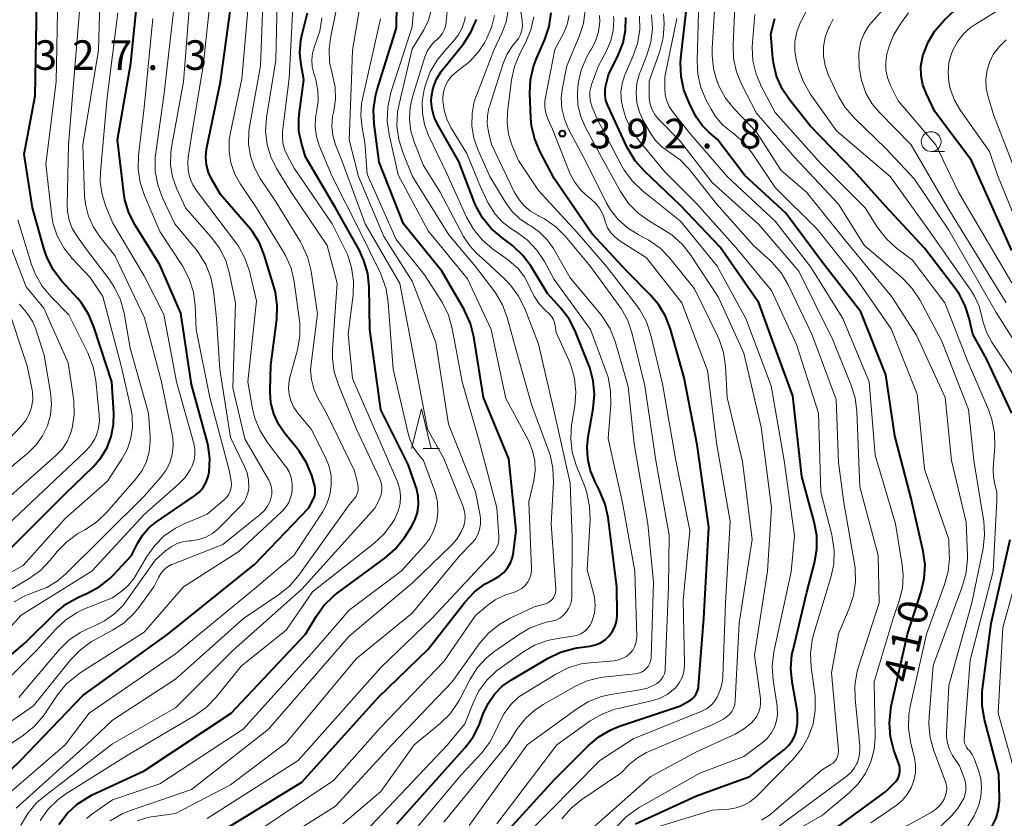
# Model space of a CAD drawing. Units: metres. Extents: x -74001 to -72000, y 21000 to 22500.
# Drawn here: x -73875 to -73750, y 21106 to 21207 of the extents above; entities that cross this region are included whole.
import ezdxf

# ---------------------------------------------------------------- set-up
doc = ezdxf.new("R2010")
doc.units = ezdxf.units.M
for name, color, linetype, lineweight in [('633100_広葉樹林', 7, 'Continuous', 13), ('633200_針葉樹林', 7, 'Continuous', 13), ('710100_等高線(計曲線)', 7, 'Continuous', 40), ('710200_等高線(主曲線)', 7, 'Continuous', 13), ('731200_図化機測定による標高点', 7, 'Continuous', 40)]:
    doc.layers.add(name, color=color, linetype=linetype, lineweight=lineweight)
doc.styles.add('Style-WORKING', font='MS Gothic.ttf')

msp = doc.modelspace()

# ---------------------------------------------------------------- linework, layer by layer
at = {"layer": '633100_広葉樹林', "linetype": 'Continuous', "lineweight": 13}
msp.add_line((-73759.24, 21190.16), (-73757.57, 21190.16), dxfattribs=at)
msp.add_circle((-73759.24, 21191.41), 1.25, dxfattribs=at)
at = {"layer": '633200_針葉樹林', "linetype": 'Continuous', "lineweight": 13}
msp.add_line((-73823.63, 21152.54), (-73821.55, 21152.54), dxfattribs=at)
at = {"layer": '633200_針葉樹林', "linetype": 'Continuous', "lineweight": 13, "flags": 128}
msp.add_lwpolyline([(-73825.09, 21152.54), (-73823.84, 21157.54), (-73822.59, 21152.54)], dxfattribs=at)
at = {"layer": '710100_等高線(計曲線)', "linetype": 'Continuous', "lineweight": 40, "flags": 128}
for points, elevation in [([(-73850.88, 21103), (-73839, 21110.29), (-73829.34, 21121), (-73823, 21127.12), (-73818.31, 21133.1), (-73817.13, 21134.36), (-73815.76, 21135.39), (-73814.63, 21136), (-73813.98, 21136.37), (-73813.41, 21136.84), (-73812.93, 21137.4), (-73812.55, 21138.04), (-73812.29, 21138.73), (-73812.16, 21139.4), (-73811.85, 21142.15), (-73812.77, 21151.23), (-73815.96, 21159), (-73817.19, 21166.67), (-73817.61, 21168.36), (-73818.32, 21169.95), (-73818.43, 21170.13), (-73821.27, 21175), (-73826.12, 21181), (-73829.18, 21188.82), (-73829.83, 21193.68), (-73829.9, 21195.42), (-73829.68, 21197.15), (-73829.46, 21198), (-73827, 21205.83), (-73826.86, 21214.87)], 370), ([(-73882.22, 21121), (-73874.06, 21127.94), (-73870.26, 21131.69), (-73868.92, 21132.8), (-73867.4, 21133.66), (-73867.21, 21133.74), (-73866.23, 21134.17), (-73864.7, 21135), (-73863.34, 21136.08), (-73862.88, 21136.54), (-73860.59, 21139), (-73859.8, 21140.58), (-73859.17, 21141.6), (-73858.37, 21142.5), (-73857.54, 21143.16), (-73852.62, 21146.53), (-73852.02, 21147.02), (-73851.52, 21147.61), (-73851.13, 21148.27), (-73850.86, 21148.99), (-73850.74, 21149.58), (-73850.66, 21151.25), (-73850.87, 21152.89), (-73851, 21153.42), (-73853, 21160.63), (-73854.32, 21169.68), (-73857, 21175.8), (-73860.12, 21180.81), (-73860.91, 21182.37), (-73861.42, 21184.03), (-73861.56, 21184.92), (-73862.36, 21191.64), (-73860.66, 21201.34), (-73859.5, 21213)], 340), ([(-73877.52, 21138.29), (-73869, 21146.8), (-73865.46, 21150.22), (-73864.47, 21151.36), (-73863.69, 21152.66), (-73863.15, 21154.07), (-73862.86, 21155.56), (-73862.83, 21157), (-73863.08, 21161), (-73865.35, 21167.96), (-73866.03, 21169.56), (-73866.98, 21171.02), (-73867.45, 21171.57), (-73869.42, 21173.75), (-73870.48, 21175.14), (-73871.27, 21176.69), (-73871.64, 21177.75), (-73873.12, 21183), (-73874.19, 21189.81), (-73872.8, 21197.2), (-73872.57, 21209)], 330), ([(-73776.05, 21101), (-73765, 21109.08), (-73763.91, 21110.13), (-73763.64, 21110.44), (-73763.43, 21110.79), (-73763.28, 21111.17), (-73763.2, 21111.57), (-73763.2, 21111.98), (-73763.26, 21112.39), (-73763.33, 21112.61), (-73763.95, 21114.34), (-73764.39, 21116.03), (-73764.53, 21117.76), (-73764.37, 21119.5), (-73764.29, 21119.91), (-73762.25, 21129), (-73760.51, 21134.36), (-73760.12, 21136.06), (-73760.02, 21137.8), (-73760.24, 21139.53), (-73760.28, 21139.71), (-73761.78, 21146.22), (-73763.85, 21154.15), (-73765, 21161.88), (-73768.14, 21169.86), (-73773, 21176.08), (-73777.64, 21182.36), (-73782.87, 21187.13), (-73786.31, 21191.69), (-73787.4, 21192.6), (-73788.25, 21193.44), (-73788.94, 21194.41), (-73789.13, 21194.77), (-73789.93, 21196.34), (-73790.58, 21197.96), (-73790.94, 21199.67), (-73791, 21201.41), (-73790.95, 21201.96), (-73790.18, 21209)], 410), ([(-73757.54, 21206.84), (-73755, 21209.2)], 430), ([(-73869.8, 21104.92), (-73868.75, 21106.3), (-73867.47, 21107.49), (-73866, 21108.43), (-73865.55, 21108.65), (-73859, 21111.7), (-73847.97, 21119), (-73838.53, 21129), (-73837.2, 21131.24), (-73836.19, 21132.66), (-73834.94, 21133.88), (-73834.51, 21134.21), (-73828.47, 21138.64), (-73827.16, 21139.79), (-73826, 21141.26), (-73825.16, 21142.56), (-73824.68, 21143.47), (-73824.36, 21144.45), (-73824.22, 21145.47), (-73824.25, 21146.5), (-73824.47, 21147.51), (-73824.55, 21147.74), (-73825.51, 21150.49), (-73829, 21157.44), (-73830.38, 21167.62), (-73830.46, 21172.96), (-73830.64, 21174.7), (-73831.12, 21176.37), (-73831.74, 21177.71), (-73834.72, 21183), (-73838.54, 21189.46), (-73839.06, 21191.23), (-73839.36, 21192.72), (-73839.39, 21194.23), (-73839.33, 21194.83), (-73838.75, 21199.25), (-73839.09, 21201.13), (-73839.24, 21202.67), (-73839.12, 21204.22), (-73838.99, 21204.85), (-73838.29, 21207.71)], 360), ([(-73845.29, 21180.06), (-73845.74, 21180.61), (-73849.29, 21184.71), (-73850.4, 21186.6), (-73850.82, 21187.51), (-73851.08, 21188.47), (-73851.17, 21189.46), (-73851.08, 21190.45), (-73851.05, 21190.65), (-73849.29, 21199), (-73848.09, 21207.91)], 350), ([(-73809.48, 21191.72), (-73809.88, 21193.42), (-73809.97, 21194.4), (-73810.1, 21197.5), (-73810.02, 21199.24), (-73809.64, 21200.94), (-73809.27, 21201.92), (-73808.21, 21204.35), (-73807.65, 21206), (-73807.39, 21207.72)], 390), ([(-73801.91, 21159.36), (-73802.06, 21161.1), (-73802.51, 21162.78), (-73802.62, 21163.08), (-73804.3, 21167.3), (-73805.08, 21168.86), (-73806.21, 21170.35), (-73807.85, 21172.15), (-73809.94, 21175.59), (-73810.98, 21177), (-73812.24, 21178.2), (-73812.65, 21178.51), (-73813.67, 21179.25), (-73814.99, 21180.39), (-73816.09, 21181.74), (-73816.94, 21183.26), (-73817.17, 21183.8), (-73819.11, 21188.89), (-73821.82, 21193.6), (-73822.24, 21194.52), (-73822.5, 21195.5), (-73822.59, 21196.51), (-73822.56, 21197.12), (-73822.34, 21198.24), (-73821.93, 21199.3), (-73821.34, 21200.27), (-73821.18, 21200.48), (-73818.53, 21203.81), (-73817.56, 21205.27), (-73816.87, 21206.87)], 380), ([(-73776.87, 21122.94), (-73777.03, 21124.68), (-73776.88, 21126.42), (-73776.75, 21127.03), (-73775, 21134.34), (-73774.02, 21138.06), (-73773.73, 21139.77), (-73773.74, 21141.52), (-73774.06, 21143.26), (-73775.64, 21149), (-73776.79, 21159.21), (-73779.64, 21167), (-73781.1, 21171), (-73785.98, 21178.02), (-73791, 21183.33), (-73795.59, 21187.68), (-73796.75, 21188.99), (-73797.66, 21190.47), (-73797.79, 21190.74), (-73800.22, 21195.98), (-73800.45, 21196.61), (-73800.56, 21197.28), (-73800.56, 21197.96), (-73800.47, 21198.53), (-73800.15, 21199.85), (-73798.88, 21202.43), (-73798.29, 21203.94), (-73797.97, 21205.53), (-73797.94, 21207.15)], 400), ([(-73774.59, 21193.41), (-73777.17, 21196.65), (-73778.14, 21198.1), (-73778.83, 21199.7), (-73779.24, 21201.4), (-73779.32, 21201.99), (-73779.58, 21205), (-73779.06, 21207)], 420), ([(-73749, 21177.63), (-73754.11, 21189), (-73758.77, 21195.23), (-73759.88, 21197.53), (-73760.3, 21198.61), (-73760.52, 21199.76), (-73760.53, 21200.92), (-73760.35, 21202.06), (-73760.29, 21202.28), (-73760.25, 21202.41), (-73759.64, 21204), (-73758.77, 21205.45), (-73757.54, 21206.84)], 430), ([(-73749, 21157.03), (-73752.17, 21163.83), (-73753.97, 21167), (-73754.41, 21169.03), (-73754.91, 21170.6), (-73755.66, 21172.06), (-73756.12, 21172.73), (-73760.08, 21177.92), (-73765, 21183.2), (-73769, 21187.67), (-73774.59, 21193.41)], 420), ([(-73817.56, 21099), (-73807, 21110.56), (-73802.68, 21114.91), (-73801.34, 21116.03), (-73799.84, 21116.91), (-73798.74, 21117.35), (-73791, 21119.93), (-73789.9, 21120.56), (-73789.56, 21120.8), (-73789.26, 21121.1), (-73789.02, 21121.44), (-73788.84, 21121.82), (-73788.74, 21122.23), (-73788.71, 21122.46), (-73788.05, 21131), (-73787.43, 21142.57), (-73788.89, 21153), (-73790.53, 21161.47), (-73792.29, 21167.66), (-73792.92, 21169.29), (-73793.81, 21170.79), (-73794.81, 21171.97), (-73797.82, 21175), (-73802.25, 21179.75), (-73807, 21186.74), (-73808.8, 21190.12), (-73809.48, 21191.72)], 390), ([(-73881.29, 21106.64), (-73874.64, 21113), (-73866.75, 21121.25), (-73855.97, 21129), (-73845, 21137.86), (-73838.11, 21145), (-73837.6, 21146), (-73837.41, 21146.45), (-73837.31, 21146.92), (-73837.3, 21147.4), (-73837.36, 21147.87), (-73837.42, 21148.07), (-73837.74, 21149.11), (-73838.4, 21150.73), (-73839.32, 21152.2), (-73839.58, 21152.52), (-73841.16, 21154.44), (-73841.97, 21155.62), (-73842.56, 21156.91), (-73842.92, 21158.3), (-73843.03, 21159.72), (-73843.03, 21159.97), (-73842.91, 21163.09), (-73842.18, 21168.88), (-73842.11, 21170.62), (-73842.34, 21172.35), (-73842.53, 21173.04), (-73843.72, 21176.96), (-73844.37, 21178.58), (-73845.29, 21180.06)], 350), ([(-73826.95, 21105), (-73818.31, 21114.67), (-73817.26, 21116.06), (-73816.48, 21117.62), (-73816.34, 21117.98), (-73816, 21118.94), (-73815.4, 21120.24), (-73814.59, 21121.41), (-73813.59, 21122.43), (-73812.43, 21123.25), (-73807.78, 21125.99), (-73806.21, 21126.74), (-73804.53, 21127.21), (-73804.09, 21127.28), (-73802.47, 21127.5), (-73801.8, 21127.66), (-73801.16, 21127.93), (-73800.57, 21128.31), (-73800.07, 21128.78), (-73799.65, 21129.33), (-73799.33, 21129.95), (-73799.13, 21130.61), (-73799.04, 21131.3), (-73799.04, 21131.49), (-73799.08, 21135), (-73800.18, 21143.78), (-73800.54, 21145.48), (-73801.26, 21147.22), (-73801.83, 21148.3), (-73802.43, 21149.72), (-73802.77, 21151.23), (-73802.85, 21152.77), (-73802.72, 21154.01), (-73802.07, 21157.62), (-73801.91, 21159.36)], 380), ([(-73751.5, 21104.7), (-73751.01, 21105.72), (-73750.71, 21106.81), (-73750.59, 21107.94), (-73750.6, 21108.17), (-73750.67, 21111.33), (-73752.49, 21118.2), (-73752.79, 21119.92), (-73752.79, 21121.66), (-73752.74, 21122.08), (-73751.64, 21130.36), (-73749.23, 21141)], 420), ([(-73796.71, 21104.99), (-73789, 21108.52), (-73782.23, 21111), (-73777.84, 21114.41), (-73777.3, 21114.91), (-73776.86, 21115.5), (-73776.52, 21116.15), (-73776.35, 21116.65), (-73776.16, 21117.73), (-73776.16, 21118.84), (-73776.24, 21119.4), (-73776.87, 21122.94)], 400)]:
    msp.add_lwpolyline(points, dxfattribs=dict(at, elevation=elevation))
at = {"layer": '710200_等高線(主曲線)', "linetype": 'Continuous', "lineweight": 13, "flags": 128}
for points, elevation in [([(-73797.15, 21167.07), (-73797.7, 21168.73), (-73798.54, 21170.26), (-73798.78, 21170.6), (-73802.42, 21175.58), (-73805.59, 21179.38), (-73806.82, 21180.61), (-73808.24, 21181.62), (-73808.99, 21182.01), (-73809.05, 21182.03), (-73810, 21182.59), (-73810.85, 21183.31), (-73811.56, 21184.17), (-73812.07, 21185.04), (-73814.95, 21191.05), (-73815.34, 21192.66), (-73815.5, 21193.67), (-73815.47, 21194.69), (-73815.28, 21195.7), (-73815.23, 21195.84), (-73813.49, 21201.3), (-73813, 21202.46), (-73812.32, 21203.52), (-73811.92, 21203.99), (-73811.56, 21204.45), (-73811.29, 21204.96), (-73811.12, 21205.52), (-73811.04, 21206.09), (-73811.06, 21206.67), (-73811.07, 21206.75), (-73812.42, 21215.58)], 386), ([(-73878.8, 21133), (-73873.56, 21136.09), (-73872.14, 21137.1), (-73870.89, 21138.39), (-73870, 21139.47), (-73868.79, 21140.73), (-73867.37, 21141.75), (-73867.03, 21141.94), (-73866.48, 21142.24), (-73865.03, 21143.2), (-73863.72, 21144.46), (-73860, 21148.73), (-73859.25, 21149.76), (-73858.69, 21150.9), (-73858.34, 21152.13), (-73858.21, 21153.39), (-73858.22, 21154), (-73858.42, 21157), (-73860.75, 21165.25), (-73861.53, 21169.67), (-73861.99, 21171.35), (-73862.73, 21172.93), (-73863.42, 21173.97), (-73866.27, 21177.73), (-73867.53, 21179.47), (-73868.1, 21180.42), (-73868.5, 21181.46), (-73868.71, 21182.55), (-73868.74, 21183.35), (-73868.56, 21191), (-73867.63, 21202.37), (-73866.76, 21213)], 334), ([(-73875.44, 21133.11), (-73874.09, 21133.88), (-73872.78, 21134.37), (-73871.33, 21134.92), (-73869.99, 21135.72), (-73868.93, 21136.63), (-73859, 21146.5), (-73856.89, 21148.85), (-73856.24, 21149.73), (-73855.74, 21150.72), (-73855.42, 21151.77), (-73855.29, 21152.86), (-73855.36, 21153.96), (-73855.42, 21154.31), (-73856.77, 21161), (-73858.92, 21169.08), (-73862.68, 21177), (-73864.55, 21179.29), (-73865.41, 21180.57), (-73866.04, 21181.98), (-73866.42, 21183.47), (-73866.53, 21184.54), (-73866.77, 21191), (-73864.77, 21203), (-73864.47, 21213.53)], 336), ([(-73874.62, 21104.82), (-73873.74, 21106.32), (-73872.61, 21107.65), (-73871.67, 21108.47), (-73863, 21115.12), (-73855, 21119.67), (-73847.71, 21127), (-73839, 21134.7), (-73829.71, 21145), (-73829.12, 21146.23), (-73828.95, 21146.7), (-73828.86, 21147.2), (-73828.85, 21147.7), (-73828.94, 21148.2), (-73829.12, 21148.7), (-73832.08, 21155), (-73834.37, 21160.6), (-73834.89, 21162.26), (-73835.12, 21163.99), (-73835.1, 21165.06), (-73834.54, 21173.46), (-73835.77, 21178.23), (-73840.36, 21185), (-73842.19, 21188), (-73842.93, 21189.48), (-73843.4, 21191.06), (-73843.59, 21192.7), (-73843.47, 21194.47), (-73842.29, 21201.71), (-73842.05, 21213)], 356), ([(-73848.65, 21101.35), (-73835, 21110.48), (-73829, 21117.24), (-73821, 21125.56), (-73817, 21131.39), (-73815.65, 21132.54), (-73814.49, 21133.37), (-73813.2, 21133.99), (-73812.6, 21134.19), (-73812.05, 21134.35), (-73811.57, 21134.54), (-73811.12, 21134.81), (-73810.73, 21135.15), (-73810.4, 21135.56), (-73810.15, 21136.02), (-73809.98, 21136.51), (-73809.9, 21137.03), (-73809.89, 21137.34), (-73810.22, 21145.78), (-73809.61, 21148.45), (-73809.43, 21149.71), (-73809.48, 21150.98), (-73809.75, 21152.23), (-73810.23, 21153.41), (-73810.29, 21153.53), (-73813.15, 21158.85), (-73815, 21167.63), (-73817.99, 21174.01), (-73823, 21180.09), (-73826.8, 21187.2), (-73827.95, 21192.32), (-73828.19, 21194.05), (-73828.12, 21195.79), (-73827.71, 21197.61), (-73825, 21205.94), (-73824.45, 21213)], 372), ([(-73749.75, 21171), (-73757.12, 21183), (-73761.78, 21191), (-73765.76, 21195.04), (-73766.74, 21196.23), (-73767.5, 21197.56), (-73767.96, 21198.83), (-73768.05, 21199.13), (-73768.38, 21200.84), (-73768.4, 21202.58), (-73768.37, 21202.94), (-73768.36, 21203), (-73768.15, 21204.08), (-73767.75, 21205.1), (-73767.18, 21206.04), (-73766.81, 21206.5), (-73761.25, 21212.75)], 426), ([(-73852.81, 21185.93), (-73853.19, 21186.84), (-73853.41, 21187.8), (-73853.45, 21188.79), (-73853.4, 21189.38), (-73853, 21192.08), (-73851.51, 21201), (-73850.36, 21211.64)], 348), ([(-73844.25, 21201), (-73843.82, 21212.18)], 354), ([(-73757.6, 21108.13), (-73757.41, 21108.58), (-73757.3, 21109.06), (-73757.27, 21109.55), (-73757.33, 21110.04), (-73757.45, 21110.45), (-73758.89, 21114.23), (-73759.36, 21115.91), (-73759.54, 21117.64), (-73759.51, 21118.55), (-73759, 21125.07), (-73755.26, 21135.15), (-73754.8, 21136.83), (-73754.63, 21138.57), (-73754.64, 21138.97), (-73754.79, 21143.21), (-73756.66, 21151), (-73757.46, 21159), (-73761.11, 21166.89), (-73764.24, 21171.76), (-73770.23, 21179), (-73775.02, 21185), (-73778.25, 21187.75), (-73781.38, 21192.62), (-73784.2, 21195.57), (-73785.29, 21196.93), (-73786.13, 21198.46), (-73786.29, 21198.85), (-73786.35, 21199), (-73786.83, 21200.64), (-73787.01, 21202.34), (-73787, 21203.14), (-73786.5, 21211.5)], 414), ([(-73882.9, 21133), (-73874.3, 21137.7), (-73869, 21143.67), (-73863.61, 21148.39), (-73861.75, 21151.25), (-73861.09, 21152.49), (-73860.65, 21153.83), (-73860.45, 21155.23), (-73860.5, 21156.64), (-73860.64, 21157.43), (-73861.9, 21163), (-73864.2, 21171.8), (-73865.82, 21174.18), (-73868.1, 21176.59), (-73869.17, 21177.95), (-73869.99, 21179.48), (-73870.54, 21181.13), (-73870.74, 21182.29), (-73871.46, 21188.54), (-73870.15, 21199), (-73869.92, 21210.08)], 332), ([(-73863.28, 21105.39), (-73861.77, 21106.26), (-73860.84, 21106.63), (-73853, 21109.36), (-73843.24, 21117), (-73833, 21128.75), (-73825, 21135.49), (-73820.02, 21140.28), (-73819.34, 21141.07), (-73818.79, 21141.97), (-73818.53, 21142.61), (-73818.36, 21143.24), (-73818.31, 21143.9), (-73818.37, 21144.55), (-73818.55, 21145.18), (-73818.58, 21145.27), (-73821, 21151.28), (-73823.09, 21155), (-73825, 21165.2), (-73826.57, 21173.43), (-73830.99, 21181), (-73833.95, 21189), (-73834.72, 21191), (-73835.06, 21192.17), (-73835.18, 21193.38), (-73835.1, 21194.59), (-73835, 21195.09), (-73834.96, 21195.29), (-73834.74, 21196.79), (-73834.79, 21198.31), (-73835.11, 21199.82), (-73835.13, 21199.87), (-73835.48, 21201.49), (-73835.54, 21203.15), (-73835.37, 21204.52), (-73834.07, 21211)], 364), ([(-73854.88, 21185.5), (-73855.38, 21186.94), (-73855.63, 21188.44), (-73855.61, 21189.97), (-73855.51, 21190.69), (-73853.99, 21199), (-73853.05, 21210.95)], 346), ([(-73847.99, 21188.7), (-73848.22, 21190.16), (-73848.2, 21191.64), (-73848.06, 21192.55), (-73846.62, 21199.38), (-73845.58, 21211)], 352), ([(-73840.61, 21199.39), (-73840.02, 21211)], 358), ([(-73818.51, 21179.4), (-73821.46, 21185), (-73823.6, 21188.4), (-73824.73, 21191.27), (-73825.17, 21192.73), (-73825.35, 21194.24), (-73825.26, 21195.76), (-73824.97, 21197.07), (-73823.41, 21202.13), (-73823.11, 21202.85), (-73822.7, 21203.51), (-73822.18, 21204.09), (-73821.91, 21204.32), (-73821.5, 21204.7), (-73821.16, 21205.16), (-73820.91, 21205.66), (-73820.75, 21206.2), (-73820.7, 21206.56), (-73820.29, 21211)], 376), ([(-73859.86, 21105.36), (-73858.38, 21105.82), (-73857.72, 21105.93), (-73855, 21106.31), (-73848.05, 21109.95), (-73841, 21115.24), (-73832.05, 21125.95), (-73825, 21131.66), (-73818.96, 21139), (-73817.49, 21140.49), (-73817.04, 21141.03), (-73816.7, 21141.63), (-73816.47, 21142.28), (-73816.35, 21142.97), (-73816.36, 21143.66), (-73816.41, 21144.05), (-73817, 21147.04), (-73820.4, 21155.6), (-73822.02, 21165.98), (-73825, 21173.75), (-73828.62, 21179.38), (-73831.81, 21187), (-73833, 21191.64), (-73832.71, 21199.29), (-73832.58, 21203), (-73831.57, 21209)], 366), ([(-73850.21, 21172.5), (-73850.55, 21174.21), (-73851.18, 21175.83), (-73852.09, 21177.32), (-73852.43, 21177.77), (-73855.09, 21181), (-73856.65, 21184.29), (-73857.25, 21185.93), (-73857.57, 21187.64), (-73857.58, 21189.38), (-73857.51, 21189.97), (-73856.44, 21197.56), (-73855.14, 21209)], 344), ([(-73766.87, 21105.13), (-73763.67, 21107.33), (-73762.91, 21107.95), (-73762.27, 21108.71), (-73761.77, 21109.56), (-73761.42, 21110.49), (-73761.24, 21111.46), (-73761.23, 21112.45), (-73761.37, 21113.3), (-73761.86, 21115.39), (-73762.11, 21117.11), (-73762.06, 21118.85), (-73761.89, 21119.85), (-73759.85, 21129), (-73757.53, 21135.33), (-73757.08, 21136.97), (-73756.93, 21138.66), (-73756.94, 21139.06), (-73757.01, 21140.99), (-73760.09, 21149.91), (-73761, 21159.43), (-73764.31, 21167.69), (-73769, 21174.43), (-73773.67, 21180.33), (-73779, 21185.58), (-73781.93, 21189.96), (-73783.02, 21191.32), (-73784.33, 21192.47), (-73784.58, 21192.65), (-73784.61, 21192.67), (-73785.69, 21193.55), (-73786.59, 21194.61), (-73787.14, 21195.5), (-73787.75, 21196.65), (-73788.43, 21198.25), (-73788.82, 21199.95), (-73788.91, 21201.66), (-73788.67, 21209.33)], 412), ([(-73776.1, 21200.81), (-73776.32, 21201.66), (-73776.52, 21202.87), (-73776.5, 21204.1), (-73776.28, 21205.3), (-73775.84, 21206.45), (-73775.69, 21206.74), (-73774.6, 21208.77)], 422), ([(-73879, 21126.57), (-73874.58, 21131.42), (-73865.6, 21137), (-73859, 21144.19), (-73854.61, 21148.02), (-73853.8, 21148.87), (-73853.14, 21149.84), (-73852.89, 21150.36), (-73852.65, 21151.04), (-73852.54, 21151.75), (-73852.55, 21152.47), (-73852.68, 21153.15), (-73854.87, 21161), (-73856.48, 21169.52), (-73859, 21174.4), (-73862.94, 21181.06), (-73863.83, 21183.17), (-73864.32, 21184.69), (-73864.54, 21186.27), (-73864.52, 21187.56), (-73863.67, 21197), (-73862.3, 21207.7)], 338), ([(-73826.68, 21196.14), (-73825, 21203.18), (-73823.59, 21205.5), (-73822.95, 21206.79), (-73822.55, 21208.18)], 374), ([(-73815.19, 21187), (-73816.7, 21190.39), (-73817.21, 21191.86), (-73817.46, 21193.39), (-73817.43, 21194.95), (-73817.14, 21196.47), (-73816.88, 21197.24), (-73814.65, 21203), (-73813.6, 21205.23), (-73813.09, 21206.59), (-73812.83, 21208.02)], 384), ([(-73795.01, 21178.92), (-73795.6, 21179.24), (-73796.39, 21179.64), (-73797.74, 21180.48), (-73798.92, 21181.54), (-73799.89, 21182.78), (-73800.41, 21183.69), (-73803.04, 21188.96), (-73805.2, 21193), (-73805.73, 21194.26), (-73806.05, 21195.6), (-73806.12, 21196.97), (-73805.97, 21198.24), (-73805.43, 21201), (-73803.85, 21204.73), (-73803.31, 21206.39), (-73803.07, 21208.11)], 394), ([(-73770.32, 21145.68), (-73771, 21150.78), (-73771.26, 21158.74), (-73774.36, 21167), (-73777.37, 21173.28), (-73778.26, 21174.78), (-73779.4, 21176.1), (-73779.61, 21176.3), (-73781.74, 21178.26), (-73786.46, 21183.54), (-73789.93, 21187.9), (-73791.05, 21189.08), (-73792.48, 21190.12), (-73793.41, 21190.79), (-73794.2, 21191.6), (-73794.82, 21192.49), (-73795.69, 21194), (-73796.21, 21195.13), (-73796.53, 21196.33), (-73796.64, 21197.58), (-73796.53, 21198.82), (-73796.2, 21200.02), (-73796.13, 21200.21), (-73795.28, 21202.34), (-73794.78, 21204.01), (-73794.57, 21205.74), (-73794.67, 21207.48)], 404), ([(-73768.45, 21124.9), (-73765.81, 21133), (-73765.95, 21139), (-73768.3, 21147.7), (-73768.66, 21157.22), (-73768.87, 21158.95), (-73769.4, 21160.65), (-73771.72, 21166.28), (-73776.01, 21175), (-73781.1, 21180.9), (-73787, 21186.23), (-73791, 21191.41), (-73793.73, 21194.17), (-73794.22, 21194.76), (-73794.6, 21195.42), (-73794.86, 21196.14), (-73794.98, 21196.89), (-73795, 21197.25), (-73795, 21199.05), (-73793.64, 21202.87), (-73793.2, 21204.56), (-73793.06, 21206.3), (-73793.15, 21207.61)], 406), ([(-73752.56, 21143.36), (-73752.59, 21143.55), (-73753.83, 21151), (-73754.52, 21157.48), (-73757.87, 21166.13), (-73760.67, 21171.36), (-73761.63, 21172.82), (-73762.82, 21174.09), (-73762.97, 21174.21), (-73767.71, 21178.29), (-73771, 21183.48), (-73776.56, 21189.44), (-73781.39, 21195), (-73783.25, 21198.61), (-73783.91, 21200.23), (-73784.28, 21201.93), (-73784.35, 21203.68), (-73784.11, 21208.52)], 416), ([(-73773.3, 21188.7), (-73779, 21195.09), (-73780.75, 21198.36), (-73781.43, 21199.97), (-73781.83, 21201.66), (-73781.93, 21203.4), (-73781.89, 21203.98), (-73781.57, 21207.5)], 418), ([(-73749, 21173.51), (-73755.79, 21185), (-73758.65, 21191), (-73763.43, 21196.57), (-73764.42, 21198.58), (-73764.78, 21199.53), (-73764.98, 21200.52), (-73765, 21201.53), (-73764.84, 21202.53), (-73764.79, 21202.75), (-73764.64, 21203.25), (-73764.02, 21204.88), (-73763.05, 21206.46), (-73762.13, 21207.7)], 428), ([(-73755.18, 21205.01), (-73754.28, 21205.81), (-73753.79, 21206.15), (-73751.02, 21207.88)], 432), ([(-73854.14, 21175.67), (-73857, 21180.03), (-73858.95, 21184.57), (-73859.49, 21186.22), (-73859.74, 21187.95), (-73859.69, 21189.63), (-73859, 21195.73), (-73857.9, 21207)], 342), ([(-73851, 21105.68), (-73839.48, 21113), (-73829, 21124.8), (-73822.54, 21131), (-73815.85, 21138.15), (-73814.9, 21139.1), (-73814.57, 21139.5), (-73814.31, 21139.95), (-73814.13, 21140.43), (-73814.04, 21140.94), (-73814.04, 21141.4), (-73814.28, 21145), (-73816.53, 21153.47), (-73818.69, 21161), (-73819.96, 21167.75), (-73820.43, 21169.42), (-73821.18, 21171), (-73821.39, 21171.33), (-73823.46, 21174.54), (-73827.06, 21179), (-73830.71, 21187.29), (-73831, 21191.29), (-73831.37, 21193.15), (-73831.54, 21194.68), (-73831.44, 21196.23), (-73831.33, 21196.84), (-73829.04, 21206.96)], 368), ([(-73836.93, 21196.55), (-73836.95, 21197.9), (-73837.22, 21199.23), (-73837.32, 21199.56), (-73837.48, 21200.02), (-73837.69, 21200.87), (-73837.74, 21201.75), (-73837.65, 21202.63), (-73837.4, 21203.47), (-73837.31, 21203.69), (-73837.29, 21203.73), (-73836.72, 21205.38), (-73836.45, 21207.1)], 362), ([(-73804.27, 21159.68), (-73804.44, 21161.42), (-73804.9, 21163.1), (-73805.2, 21163.81), (-73806.78, 21167.22), (-73806.89, 21168.11), (-73806.97, 21168.51), (-73807.12, 21168.89), (-73807.34, 21169.24), (-73807.62, 21169.55), (-73807.67, 21169.59), (-73808.13, 21170), (-73808.93, 21170.85), (-73809.57, 21171.82), (-73809.85, 21172.39), (-73810.13, 21173.05), (-73810.78, 21174.27), (-73811.63, 21175.36), (-73812.66, 21176.28), (-73812.81, 21176.39), (-73814.83, 21177.84), (-73816.15, 21178.97), (-73817.26, 21180.32), (-73818.11, 21181.83), (-73820.63, 21187.37), (-73822.93, 21192.2), (-73823.45, 21193.58), (-73823.72, 21195.03), (-73823.73, 21196.5), (-73823.48, 21198), (-73823.32, 21198.59), (-73822.73, 21200.23), (-73821.86, 21201.74), (-73820.98, 21202.83), (-73819.83, 21204.08), (-73819.18, 21204.91), (-73818.69, 21205.84), (-73818.36, 21206.85), (-73818.29, 21207.21)], 378), ([(-73812.49, 21180.4), (-73813.57, 21181.22), (-73814.5, 21182.22), (-73815.23, 21183.36), (-73815.37, 21183.63), (-73816.34, 21185.66), (-73818.09, 21189.91), (-73820.11, 21193.2), (-73820.64, 21194.26), (-73820.98, 21195.4), (-73821.11, 21196.58), (-73821.11, 21197.11), (-73821.01, 21197.83), (-73820.78, 21198.52), (-73820.44, 21199.16), (-73820, 21199.73), (-73819.46, 21200.21), (-73819.23, 21200.37), (-73819, 21200.53), (-73817.7, 21201.55), (-73816.59, 21202.79), (-73815.86, 21203.94), (-73815.6, 21204.42), (-73814.97, 21205.87), (-73814.6, 21207.4)], 382), ([(-73812.8, 21192.36), (-73812.99, 21193.77), (-73812.93, 21195.15), (-73812.42, 21199.22), (-73812.05, 21200.93), (-73811.36, 21202.59), (-73810.63, 21204), (-73809.98, 21205.57), (-73809.61, 21207.23)], 388), ([(-73807.23, 21193), (-73807.82, 21194.3), (-73808.07, 21195.03), (-73808.2, 21195.8), (-73808.19, 21196.58), (-73808.13, 21197), (-73806.94, 21203.06), (-73805.81, 21205.19), (-73805.36, 21206.25), (-73805.1, 21207.38)], 392), ([(-73794.95, 21181.32), (-73796.36, 21182.33), (-73797.58, 21183.58), (-73798.61, 21185.09), (-73801, 21189.43), (-73803.08, 21193.26), (-73803.66, 21194.6), (-73804, 21196.02), (-73804.08, 21197.48), (-73804.02, 21198.32), (-73803.96, 21198.77), (-73803.59, 21200.47), (-73802.93, 21202.08), (-73802.46, 21202.89), (-73802.39, 21203), (-73801.8, 21204.12), (-73801.42, 21205.33), (-73801.25, 21206.58), (-73801.26, 21207.37)], 396), ([(-73779.4, 21124.92), (-73779.18, 21126.8), (-73777, 21136.92), (-73776.54, 21141.46), (-73777.87, 21151), (-73779.52, 21160.48), (-73782.73, 21169), (-73786.37, 21175.63), (-73791, 21181.32), (-73795.85, 21185.2), (-73797.11, 21186.4), (-73798.14, 21187.8), (-73798.47, 21188.37), (-73801.61, 21194.39), (-73802.21, 21195.79), (-73802.42, 21196.43), (-73802.51, 21197.1), (-73802.49, 21197.77), (-73802.35, 21198.43), (-73802.28, 21198.63), (-73801.41, 21201), (-73800.35, 21203), (-73799.83, 21204.21), (-73799.54, 21205.49), (-73799.47, 21206.8), (-73799.5, 21207.26)], 398), ([(-73771.78, 21141.35), (-73771.84, 21141.58), (-73773.23, 21147), (-73773.53, 21157), (-73776.31, 21165.69), (-73779.47, 21172.53), (-73784.01, 21177.99), (-73789, 21183.58), (-73793, 21187.58), (-73796.25, 21191.5), (-73797.24, 21192.93), (-73797.96, 21194.51), (-73798.08, 21194.86), (-73798.25, 21195.38), (-73798.5, 21196.5), (-73798.55, 21197.65), (-73798.4, 21198.78), (-73798.05, 21199.88), (-73797.98, 21200.04), (-73797.03, 21202.19), (-73796.46, 21203.84), (-73796.18, 21205.56), (-73796.21, 21207.31)], 402), ([(-73782.98, 21100.35), (-73773, 21106.09), (-73769.62, 21108.92), (-73768.49, 21110.06), (-73767.56, 21111.38), (-73766.88, 21112.83), (-73766.47, 21114.39), (-73766.33, 21115.99), (-73766.33, 21116.16), (-73766.45, 21123), (-73764.04, 21131), (-73763.28, 21133.24), (-73762.89, 21134.85), (-73762.79, 21136.5), (-73762.91, 21137.8), (-73763.75, 21143), (-73766.32, 21151.68), (-73767.08, 21161), (-73770.44, 21169), (-73774.51, 21175.49), (-73779, 21181.33), (-73785.06, 21186.94), (-73789.69, 21192.31), (-73792.02, 21195.22), (-73792.45, 21195.87), (-73792.76, 21196.59), (-73792.95, 21197.35), (-73793, 21198.02), (-73793, 21199.6), (-73791.47, 21207)], 408), ([(-73747, 21163.45), (-73751, 21169.77), (-73757, 21180.19), (-73761.36, 21186.64), (-73765, 21190.54), (-73768.97, 21194.39), (-73770.12, 21195.71), (-73771.01, 21197.2), (-73771.1, 21197.38), (-73772.28, 21199.93), (-73772.68, 21201.06), (-73772.89, 21202.25), (-73772.88, 21203.45), (-73772.67, 21204.63), (-73772.26, 21205.76), (-73772.13, 21206), (-73771.67, 21206.9)], 424), ([(-73747, 21177.73), (-73750.83, 21187.17), (-73751.85, 21190.15), (-73755.51, 21195.35), (-73756.29, 21196.67), (-73756.82, 21198.11), (-73757.01, 21199), (-73757.1, 21200.21), (-73756.98, 21201.42), (-73756.66, 21202.59), (-73756.55, 21202.86), (-73756.49, 21203), (-73755.92, 21204.06), (-73755.18, 21205.01)], 432), ([(-73748.29, 21187), (-73751.29, 21194.71), (-73752.02, 21197.07), (-73752.27, 21198.18), (-73752.31, 21199.32), (-73752.16, 21200.45), (-73751.86, 21201.44), (-73751.32, 21202.51), (-73750.6, 21203.47), (-73749.73, 21204.29)], 434), ([(-73875.2, 21106.98), (-73866.27, 21115), (-73863, 21118.12), (-73855, 21123.32), (-73846.4, 21131), (-73841.94, 21133.99), (-73840.58, 21135.08), (-73839.37, 21136.48), (-73833, 21145.39), (-73832.34, 21146.2), (-73832.13, 21146.5), (-73831.98, 21146.83), (-73831.88, 21147.19), (-73831.85, 21147.55), (-73831.89, 21147.91), (-73831.91, 21148.02), (-73832.31, 21149.69), (-73835.88, 21157), (-73837, 21159), (-73837.49, 21160.1), (-73837.79, 21161.27), (-73837.88, 21162.47), (-73837.82, 21163.27), (-73837, 21169.61), (-73837.82, 21175.01), (-73838.24, 21176.7), (-73838.94, 21178.3), (-73839.18, 21178.72), (-73842.26, 21183.74), (-73844.26, 21186.74), (-73845.01, 21188.1), (-73845.51, 21189.57), (-73845.75, 21191.11), (-73845.72, 21192.67), (-73845.63, 21193.28), (-73844.25, 21201)], 354), ([(-73748.21, 21161), (-73751.53, 21166), (-73752.23, 21167.29), (-73752.7, 21168.67), (-73752.81, 21169.24), (-73753.16, 21170.58), (-73753.74, 21171.83), (-73754.13, 21172.46), (-73759.66, 21180.34), (-73764.44, 21187), (-73771.22, 21192.78), (-73774.56, 21197.48), (-73775.44, 21198.98), (-73776.05, 21200.62), (-73776.1, 21200.81)], 422), ([(-73872.18, 21105.42), (-73871.16, 21106.84), (-73869.92, 21108.05), (-73868.89, 21108.79), (-73861, 21113.73), (-73852.56, 21118.72), (-73851.14, 21119.73), (-73849.86, 21121.04), (-73846.66, 21125), (-73841, 21129.52), (-73837.63, 21134.37), (-73829.86, 21140.49), (-73828.59, 21141.68), (-73827.55, 21143.08), (-73827.23, 21143.63), (-73827.07, 21143.93), (-73826.73, 21144.74), (-73826.53, 21145.59), (-73826.48, 21146.47), (-73826.58, 21147.34), (-73826.84, 21148.18), (-73826.89, 21148.31), (-73829, 21153.17), (-73832.59, 21161.41), (-73833.14, 21167), (-73832.51, 21171.99), (-73832.45, 21173.73), (-73832.69, 21175.46), (-73833.22, 21177.12), (-73833.49, 21177.71), (-73835.14, 21181), (-73839.95, 21188.05), (-73840.79, 21189.53), (-73841.17, 21190.34), (-73841.39, 21191.2), (-73841.47, 21192.09), (-73841.43, 21192.69), (-73840.61, 21199.39)], 358), ([(-73866.31, 21105.68), (-73865.48, 21106.32), (-73863, 21108.05), (-73857, 21110.06), (-73846.42, 21117), (-73837.4, 21127), (-73833, 21132.06), (-73826.41, 21137), (-73823.51, 21140.2), (-73822.79, 21141.15), (-73822.25, 21142.21), (-73821.9, 21143.35), (-73821.75, 21144.53), (-73821.81, 21145.72), (-73822.07, 21146.88), (-73822.16, 21147.13), (-73823.57, 21151), (-73824.38, 21152), (-73824.93, 21152.81), (-73825.33, 21153.7), (-73825.49, 21154.25), (-73827.43, 21162.57), (-73828.04, 21171.05), (-73828.32, 21172.78), (-73828.89, 21174.42), (-73829.04, 21174.75), (-73831.75, 21180.25), (-73835.16, 21187), (-73836.79, 21190.91), (-73837.16, 21192.05), (-73837.32, 21193.24), (-73837.27, 21194.44), (-73837.13, 21195.2), (-73836.93, 21196.55)], 362), ([(-73845, 21100.78), (-73834.75, 21107.25), (-73827.58, 21115), (-73819.96, 21123), (-73816.53, 21127.79), (-73815.4, 21129.11), (-73814.05, 21130.22), (-73812.61, 21131.04), (-73809.54, 21132.46), (-73808.12, 21132.88), (-73807.83, 21132.99), (-73807.55, 21133.16), (-73807.31, 21133.37), (-73807.11, 21133.62), (-73806.96, 21133.91), (-73806.86, 21134.21), (-73806.81, 21134.53), (-73806.81, 21134.77), (-73807.38, 21143), (-73807.11, 21148.29), (-73807.17, 21150.03), (-73807.53, 21151.74), (-73807.72, 21152.29), (-73809.88, 21158.12), (-73811.83, 21165), (-73812.96, 21169.12), (-73813.57, 21170.75), (-73814.45, 21172.26), (-73814.67, 21172.55), (-73817, 21175.6), (-73820.38, 21179.62), (-73824.96, 21187), (-73826.2, 21190.01), (-73826.72, 21191.68), (-73826.94, 21193.41), (-73826.86, 21195.15), (-73826.68, 21196.14)], 374), ([(-73811, 21103.13), (-73801.22, 21113), (-73797, 21115.76), (-73788.3, 21119.28), (-73787.71, 21119.58), (-73787.18, 21119.98), (-73786.73, 21120.46), (-73786.35, 21121.05), (-73785.94, 21122.06), (-73785.7, 21123.12), (-73785.65, 21123.69), (-73785.3, 21133), (-73784.71, 21143.29), (-73786.41, 21153), (-73787.57, 21162.43), (-73790.86, 21171), (-73795.31, 21176.69), (-73798.78, 21178.89), (-73799.35, 21179.34), (-73799.85, 21179.87), (-73800.24, 21180.49), (-73800.52, 21181.16), (-73800.6, 21181.44), (-73800.87, 21182.23), (-73801.27, 21182.96), (-73801.79, 21183.61), (-73802.34, 21184.11), (-73802.68, 21184.37), (-73803.65, 21185.26), (-73804.45, 21186.3), (-73805.06, 21187.47), (-73805.12, 21187.61), (-73807.23, 21193)], 392), ([(-73814.28, 21105), (-73806.69, 21115), (-73802.46, 21118.02), (-73800.95, 21118.9), (-73799.32, 21119.51), (-73798.88, 21119.62), (-73794.5, 21120.61), (-73793.57, 21120.91), (-73792.7, 21121.37), (-73791.93, 21121.97), (-73791.62, 21122.28), (-73791.16, 21122.87), (-73790.81, 21123.54), (-73790.59, 21124.25), (-73790.49, 21124.99), (-73790.48, 21125.3), (-73790.69, 21133.31), (-73789.84, 21142.16), (-73791.58, 21151), (-73793.27, 21160.73), (-73794.76, 21166.91), (-73795.31, 21168.56), (-73796.15, 21170.09), (-73796.58, 21170.7), (-73800.39, 21175.61), (-73804.11, 21179.89), (-73809, 21185.22), (-73811.55, 21189), (-73812.37, 21191), (-73812.8, 21192.36)], 388), ([(-73876.73, 21108.34), (-73869, 21114.98), (-73865.94, 21119), (-73855, 21126.52), (-73844.72, 21135), (-73840.03, 21139), (-73836.4, 21144.47), (-73835.83, 21145.52), (-73835.45, 21146.66), (-73835.27, 21147.85), (-73835.3, 21149.06), (-73835.54, 21150.24), (-73836, 21151.41), (-73837.83, 21155), (-73839.5, 21157), (-73840, 21157.72), (-73840.37, 21158.51), (-73840.59, 21159.36), (-73840.67, 21160.23), (-73840.59, 21161.11), (-73840.5, 21161.52), (-73839.56, 21165.03), (-73839.25, 21166.75), (-73839.26, 21168.49), (-73839.32, 21169.02), (-73839.98, 21173.68), (-73840.37, 21175.37), (-73841.06, 21176.98), (-73841.35, 21177.5), (-73844.73, 21183), (-73846.77, 21186), (-73847.5, 21187.29), (-73847.99, 21188.7)], 352), ([(-73754.68, 21104.59), (-73753.78, 21105.99), (-73753.23, 21107.28), (-73753.2, 21107.35), (-73752.93, 21108.46), (-73752.84, 21109.6), (-73752.96, 21110.73), (-73753.25, 21111.75), (-73753.8, 21113.25), (-73754.05, 21113.79), (-73754.4, 21114.27), (-73754.58, 21114.47), (-73754.76, 21114.69), (-73754.9, 21114.94), (-73755, 21115.2), (-73755.04, 21115.48), (-73755.04, 21115.74), (-73754.28, 21125.72), (-73751.38, 21137), (-73750.9, 21145.96), (-73750.93, 21146.97), (-73751.15, 21148), (-73751.35, 21148.94), (-73751.39, 21149.9), (-73751.38, 21150.04), (-73751.18, 21152.77), (-73751.2, 21154.51), (-73751.53, 21156.22), (-73751.97, 21157.46), (-73754.55, 21163.45), (-73757.5, 21171), (-73761.61, 21176.39), (-73763.62, 21177.91), (-73764.91, 21179.08), (-73766.03, 21180.53), (-73767.6, 21183), (-73773.3, 21188.7)], 418), ([(-73821, 21105.2), (-73812.88, 21115.12), (-73811.65, 21117.06), (-73810.67, 21118.33), (-73809.49, 21119.41), (-73808.41, 21120.13), (-73804.41, 21122.38), (-73802.83, 21123.11), (-73801.14, 21123.54), (-73800.49, 21123.63), (-73796.73, 21124), (-73796.34, 21124.07), (-73795.97, 21124.22), (-73795.62, 21124.42), (-73795.34, 21124.66), (-73795.11, 21124.94), (-73794.93, 21125.25), (-73794.8, 21125.59), (-73794.74, 21125.95), (-73794.73, 21126.06), (-73794.41, 21135.59), (-73795.16, 21143), (-73796.88, 21153.12), (-73797.63, 21160.37), (-73799.3, 21166.08), (-73799.94, 21167.7), (-73800.84, 21169.19), (-73801.26, 21169.72), (-73805, 21174.16), (-73807.12, 21177.86), (-73807.9, 21178.98), (-73808.87, 21179.95), (-73809.98, 21180.73), (-73810.17, 21180.83), (-73811.35, 21181.62), (-73812.38, 21182.61), (-73813.25, 21183.79), (-73815.19, 21187)], 384), ([(-73882.92, 21113.08), (-73873, 21119.93), (-73868.26, 21125.79), (-73867.05, 21127.04), (-73865.64, 21128.07), (-73865.23, 21128.31), (-73862.99, 21129.51), (-73861.53, 21130.47), (-73860.26, 21131.67), (-73859.67, 21132.4), (-73857.76, 21135), (-73857.18, 21136.2), (-73856.87, 21136.71), (-73856.48, 21137.16), (-73856.02, 21137.54), (-73855.5, 21137.83), (-73855.35, 21137.89), (-73849, 21140.37), (-73844.24, 21144.21), (-73843.74, 21144.69), (-73843.33, 21145.24), (-73843.02, 21145.86), (-73842.91, 21146.22), (-73842.81, 21146.73), (-73842.8, 21147.25), (-73842.89, 21147.77), (-73843.06, 21148.26), (-73843.2, 21148.53), (-73846.23, 21153.77), (-73847.76, 21160.24), (-73847.41, 21171), (-73848.16, 21174.67), (-73848.65, 21176.34), (-73849.43, 21177.9), (-73850.48, 21179.32), (-73853.75, 21183), (-73854.88, 21185.5)], 346), ([(-73877, 21114.35), (-73874.28, 21116.21), (-73872.93, 21117.32), (-73871.8, 21118.64), (-73871.67, 21118.82), (-73869.96, 21121.32), (-73868.85, 21122.67), (-73867.53, 21123.8), (-73867.09, 21124.1), (-73859, 21129.27), (-73853.98, 21135), (-73847, 21139.47), (-73841.57, 21144.52), (-73841.06, 21145.08), (-73840.66, 21145.71), (-73840.38, 21146.41), (-73840.23, 21147.14), (-73840.21, 21147.33), (-73840.21, 21148.09), (-73840.35, 21148.85), (-73840.62, 21149.56), (-73841, 21150.22), (-73841.09, 21150.33), (-73843.35, 21153.3), (-73844.28, 21154.77), (-73844.94, 21156.38), (-73845.23, 21157.56), (-73845.86, 21161), (-73844.75, 21171.25), (-73845.65, 21174.98), (-73846.21, 21176.63), (-73847.04, 21178.17), (-73847.39, 21178.66), (-73850.81, 21183.19), (-73852.28, 21185.1), (-73852.81, 21185.93)], 348), ([(-73877, 21142.21), (-73866.48, 21152.1), (-73865.8, 21152.87), (-73865.25, 21153.75), (-73865.04, 21154.23), (-73864.76, 21155.13), (-73864.65, 21156.08), (-73864.68, 21156.76), (-73865.11, 21161.16), (-73865.43, 21162.87), (-73866.11, 21164.66), (-73868.52, 21169.48), (-73870.78, 21171.74), (-73871.89, 21173.08), (-73872.76, 21174.59), (-73873.24, 21175.84), (-73875, 21181.51)], 328), ([(-73805, 21101.96), (-73794.78, 21111), (-73789, 21114.1), (-73784.09, 21116.36), (-73783.01, 21116.97), (-73782.06, 21117.76), (-73781.68, 21118.16), (-73781.33, 21118.64), (-73781.07, 21119.18), (-73780.91, 21119.75), (-73780.85, 21120.34), (-73780.88, 21120.85), (-73781.64, 21126.36), (-73780, 21137), (-73779.47, 21145), (-73780.77, 21155.23), (-73783, 21164.6), (-73786.24, 21171.76), (-73789.73, 21177.05), (-73790.81, 21178.42), (-73792.11, 21179.58), (-73792.99, 21180.16), (-73794.95, 21181.32)], 396), ([(-73879, 21143.84), (-73870.16, 21151.64), (-73869.38, 21152.46), (-73868.75, 21153.41), (-73868.3, 21154.44), (-73868.14, 21155), (-73868.11, 21155.11), (-73867.86, 21156.83), (-73867.9, 21158.57), (-73867.95, 21158.93), (-73868.62, 21163.38), (-73871.7, 21170.3), (-73873.95, 21173), (-73877, 21181.03)], 326), ([(-73825.87, 21102.79), (-73818.79, 21111.21), (-73816.24, 21113.95), (-73815.17, 21115.32), (-73814.31, 21116.98), (-73814, 21117.73), (-73813.36, 21118.98), (-73812.51, 21120.1), (-73811.48, 21121.06), (-73810.74, 21121.56), (-73806.81, 21123.97), (-73805.25, 21124.74), (-73803.58, 21125.24), (-73802.47, 21125.4), (-73799.43, 21125.66), (-73798.86, 21125.76), (-73798.32, 21125.96), (-73797.82, 21126.25), (-73797.38, 21126.62), (-73797.07, 21126.99), (-73796.82, 21127.42), (-73796.65, 21127.88), (-73796.57, 21128.36), (-73796.56, 21128.68), (-73796.8, 21137), (-73798.35, 21145.65), (-73800.19, 21153.81), (-73799.85, 21158.12), (-73799.87, 21159.86), (-73800.19, 21161.57), (-73800.45, 21162.38), (-73802.4, 21167.6), (-73807, 21173.93), (-73808.24, 21176.22), (-73809.2, 21177.67), (-73810.39, 21178.93), (-73811.69, 21179.9), (-73812.49, 21180.4)], 382), ([(-73833.81, 21105), (-73829, 21109.1), (-73824.75, 21115), (-73821.47, 21117.71), (-73820.22, 21118.94), (-73819.21, 21120.36), (-73818.97, 21120.79), (-73817.65, 21123.31), (-73816.72, 21124.78), (-73815.54, 21126.06), (-73814.53, 21126.87), (-73811.56, 21128.95), (-73810.05, 21129.82), (-73808.41, 21130.42), (-73807.83, 21130.56), (-73807.34, 21130.66), (-73806.81, 21130.81), (-73806.32, 21131.06), (-73805.87, 21131.39), (-73805.49, 21131.79), (-73805.19, 21132.26), (-73804.97, 21132.76), (-73804.84, 21133.3), (-73804.8, 21133.74), (-73804.73, 21141.27), (-73805, 21148.13), (-73806.97, 21157.03), (-73809, 21165.76), (-73810.75, 21170.27), (-73811.52, 21171.84), (-73812.55, 21173.24), (-73813.27, 21173.98), (-73815.73, 21176.27), (-73816.79, 21177.21), (-73817.72, 21178.19), (-73818.51, 21179.4)], 376), ([(-73806.04, 21105.61), (-73804.91, 21106.94), (-73803.51, 21108.08), (-73798.58, 21111.42), (-73797.5, 21112.5), (-73796.47, 21113.37), (-73795.3, 21114.04), (-73795.02, 21114.16), (-73787, 21117.53), (-73785.57, 21118.27), (-73785.16, 21118.53), (-73784.8, 21118.85), (-73784.5, 21119.23), (-73784.28, 21119.66), (-73784.13, 21120.12), (-73784.06, 21120.6), (-73783.58, 21130.42), (-73781.93, 21141), (-73783.13, 21150.87), (-73785.1, 21159), (-73785.32, 21162.98), (-73785.56, 21164.71), (-73786.1, 21166.36), (-73786.31, 21166.82), (-73789.22, 21172.78), (-73792.38, 21176.65), (-73793.6, 21177.9), (-73795.01, 21178.92)], 394), ([(-73879, 21120.59), (-73872.57, 21127), (-73870.2, 21129.63), (-73868.92, 21130.82), (-73867.46, 21131.77), (-73866.53, 21132.21), (-73863, 21133.63), (-73861.89, 21134.42), (-73861.05, 21135.14), (-73860.35, 21136), (-73860.1, 21136.39), (-73858.65, 21138.87), (-73857.65, 21140.27), (-73856.44, 21141.47), (-73855.03, 21142.45), (-73854, 21142.95), (-73851, 21144.23), (-73848.8, 21146.09), (-73848.5, 21146.39), (-73848.26, 21146.74), (-73848.08, 21147.13), (-73847.97, 21147.54), (-73847.93, 21147.96), (-73847.97, 21148.39), (-73848.22, 21149.78), (-73850.64, 21159), (-73852.38, 21167.62), (-73852.51, 21170.62), (-73852.74, 21172.35), (-73853.26, 21174.01), (-73854.14, 21175.67)], 342), ([(-73874.87, 21121), (-73869.76, 21127.03), (-73868.52, 21128.26), (-73867.08, 21129.25), (-73865.67, 21129.91), (-73865.44, 21130), (-73863.99, 21130.7), (-73862.69, 21131.63), (-73861.57, 21132.78), (-73861.17, 21133.31), (-73857.56, 21138.44), (-73856.28, 21139.57), (-73855.57, 21140.1), (-73854.78, 21140.49), (-73853.94, 21140.74), (-73853.29, 21140.83), (-73852.97, 21140.85), (-73852.04, 21141), (-73851.15, 21141.31), (-73850.33, 21141.77), (-73849.59, 21142.37), (-73849.52, 21142.44), (-73846.77, 21145.22), (-73846.36, 21145.71), (-73846.04, 21146.27), (-73845.83, 21146.87), (-73845.72, 21147.5), (-73845.71, 21147.61), (-73845.75, 21148.55), (-73845.94, 21149.47), (-73846.25, 21150.25), (-73848.05, 21153.95), (-73849.41, 21162.59), (-73849.83, 21169), (-73850.21, 21172.5)], 344), ([(-73876.8, 21153), (-73874.6, 21155.31), (-73874, 21156.05), (-73873.55, 21156.88), (-73873.24, 21157.78), (-73873.1, 21158.72), (-73873.12, 21159.67), (-73873.21, 21160.19), (-73873.79, 21163), (-73876.6, 21171.4)], 322), ([(-73877.31, 21149), (-73873.68, 21152), (-73872.67, 21152.99), (-73871.85, 21154.14), (-73871.24, 21155.42), (-73870.86, 21156.78), (-73870.73, 21158.19), (-73870.85, 21159.65), (-73871.66, 21164.34), (-73872.7, 21167.65), (-73873.08, 21168.58), (-73873.62, 21169.42), (-73874.12, 21170), (-73874.79, 21170.8)], 324), ([(-73817.79, 21104.77), (-73810.45, 21115), (-73804.15, 21119.58), (-73802.66, 21120.48), (-73801.03, 21121.11), (-73799.82, 21121.38), (-73796.17, 21121.95), (-73795.21, 21122.19), (-73794.3, 21122.59), (-73794, 21122.77), (-73793.69, 21123.01), (-73793.42, 21123.3), (-73793.2, 21123.64), (-73793.05, 21124), (-73792.97, 21124.39), (-73792.95, 21124.59), (-73792.51, 21135), (-73792.46, 21141.54), (-73794.12, 21151), (-73795.54, 21160.46), (-73797.15, 21167.07)], 386), ([(-73831, 21103.93), (-73820.54, 21115), (-73818.33, 21117.67), (-73817.29, 21120.33), (-73816.56, 21121.83), (-73815.57, 21123.18), (-73814.36, 21124.33), (-73813.92, 21124.66), (-73811.01, 21126.73), (-73809.5, 21127.62), (-73807.87, 21128.23), (-73806.56, 21128.49), (-73804.66, 21128.75), (-73804.14, 21128.87), (-73803.64, 21129.08), (-73803.19, 21129.37), (-73802.8, 21129.73), (-73802.47, 21130.16), (-73802.23, 21130.64), (-73802.19, 21130.73), (-73801.92, 21131.69), (-73801.83, 21132.68), (-73801.91, 21133.67), (-73802.03, 21134.23), (-73802.83, 21137.17), (-73802.47, 21143.46), (-73802.52, 21145.2), (-73802.88, 21146.9), (-73803.15, 21147.71), (-73804.22, 21150.41), (-73804.72, 21152.08), (-73804.92, 21153.81), (-73804.81, 21155.55), (-73804.78, 21155.75), (-73804.41, 21157.95), (-73804.27, 21159.68)], 378), ([(-73780.73, 21105.46), (-73779.73, 21106.11), (-73779.47, 21106.32), (-73773, 21111.89), (-73771.94, 21112.5), (-73771.67, 21112.69), (-73771.44, 21112.93), (-73771.24, 21113.2), (-73771.1, 21113.5), (-73771.02, 21113.83), (-73770.99, 21114.16), (-73771, 21114.33), (-73771.87, 21124.13), (-73771, 21129.07), (-73769.63, 21132.26), (-73769.08, 21133.92), (-73768.83, 21135.64), (-73768.88, 21137.38), (-73768.96, 21137.94), (-73770.32, 21145.68)], 404), ([(-73763, 21099.91), (-73756.64, 21106.07), (-73755.83, 21107.01), (-73755.19, 21108.07), (-73755.12, 21108.22), (-73754.93, 21108.75), (-73754.84, 21109.3), (-73754.84, 21109.86), (-73754.94, 21110.42), (-73755.03, 21110.7), (-73755.65, 21112.35), (-73756.52, 21113.67), (-73756.92, 21114.42), (-73757.19, 21115.23), (-73757.31, 21116.07), (-73757.31, 21116.58), (-73757, 21122.53), (-73754.09, 21133), (-73752.66, 21139.89), (-73752.46, 21141.62), (-73752.56, 21143.36)], 416), ([(-73797.04, 21103.66), (-73787, 21106.74), (-73784.9, 21106.87), (-73783.95, 21107.01), (-73783.05, 21107.32), (-73782.21, 21107.77), (-73781.46, 21108.37), (-73781.32, 21108.51), (-73776.75, 21113.17), (-73775.65, 21114.52), (-73774.79, 21116.04), (-73774.21, 21117.68), (-73773.93, 21119.4), (-73773.95, 21121.15), (-73773.99, 21121.51), (-73774.44, 21124.84), (-73774.53, 21126.58), (-73774.31, 21128.31), (-73774.1, 21129.09), (-73771.95, 21136.18), (-73771.59, 21137.88), (-73771.53, 21139.63), (-73771.78, 21141.35)], 402), ([(-73748.73, 21111.8), (-73750.74, 21119), (-73750.14, 21129.86), (-73747.82, 21138.18)], 422), ([(-73799.1, 21104.6), (-73797.9, 21105.86), (-73796.49, 21106.9), (-73796.24, 21107.05), (-73788.57, 21111.43), (-73783, 21113.53), (-73780.67, 21115.26), (-73780.04, 21115.82), (-73779.51, 21116.48), (-73779.11, 21117.23), (-73778.85, 21118.03), (-73778.73, 21118.86), (-73778.75, 21119.7), (-73778.77, 21119.88), (-73779.28, 21123.18), (-73779.4, 21124.92)], 398), ([(-73779.91, 21103.67), (-73769.9, 21111.06), (-73769.4, 21111.5), (-73768.98, 21112.03), (-73768.66, 21112.62), (-73768.59, 21112.77), (-73768.37, 21113.55), (-73768.28, 21114.36), (-73768.3, 21114.92), (-73768.89, 21120.8), (-73768.91, 21122.55), (-73768.63, 21124.27), (-73768.45, 21124.9)], 406), ([(-73764.41, 21103.59), (-73759.32, 21106.39), (-73758.7, 21106.8), (-73758.16, 21107.32), (-73757.72, 21107.92), (-73757.6, 21108.13)], 414)]:
    msp.add_lwpolyline(points, dxfattribs=dict(at, elevation=elevation))
at = {"layer": '731200_図化機測定による標高点', "linetype": 'Continuous', "lineweight": 40}
msp.add_circle((-73805.98, 21192.42, 392.8), 0.375, dxfattribs=at)

# ---------------------------------------------------------------- texts
at = {"layer": '710100_等高線(計曲線)', "linetype": 'Continuous', "lineweight": 40, "style": 'Style-WORKING'}
for s, p in [('0', (-73760.06, 21130, -10)), ('1', (-73760.91, 21126.34, -10)), ('4', (-73761.75, 21122.69, -10))]:
    msp.add_text(s, height=3.75, rotation=77, dxfattribs=at).set_placement(p)
at = {"layer": '731200_図化機測定による標高点', "linetype": 'Continuous', "lineweight": 40, "style": 'Style-WORKING'}
for s, p in [('3', (-73872.85, 21200.49, -10)), ('2', (-73868.1, 21200.49, -10)), ('7', (-73863.35, 21200.49, -10)), ('3', (-73853.85, 21200.49, -10)), ('.', (-73858.6, 21200.49, -10)), ('3', (-73802.6, 21190.55, -10)), ('9', (-73797.85, 21190.55, -10)), ('2', (-73793.1, 21190.55, -10)), ('8', (-73783.6, 21190.55, -10)), ('.', (-73788.35, 21190.55, -10))]:
    msp.add_text(s, height=3.75, dxfattribs=at).set_placement(p)

doc.saveas('drawing.dxf')
